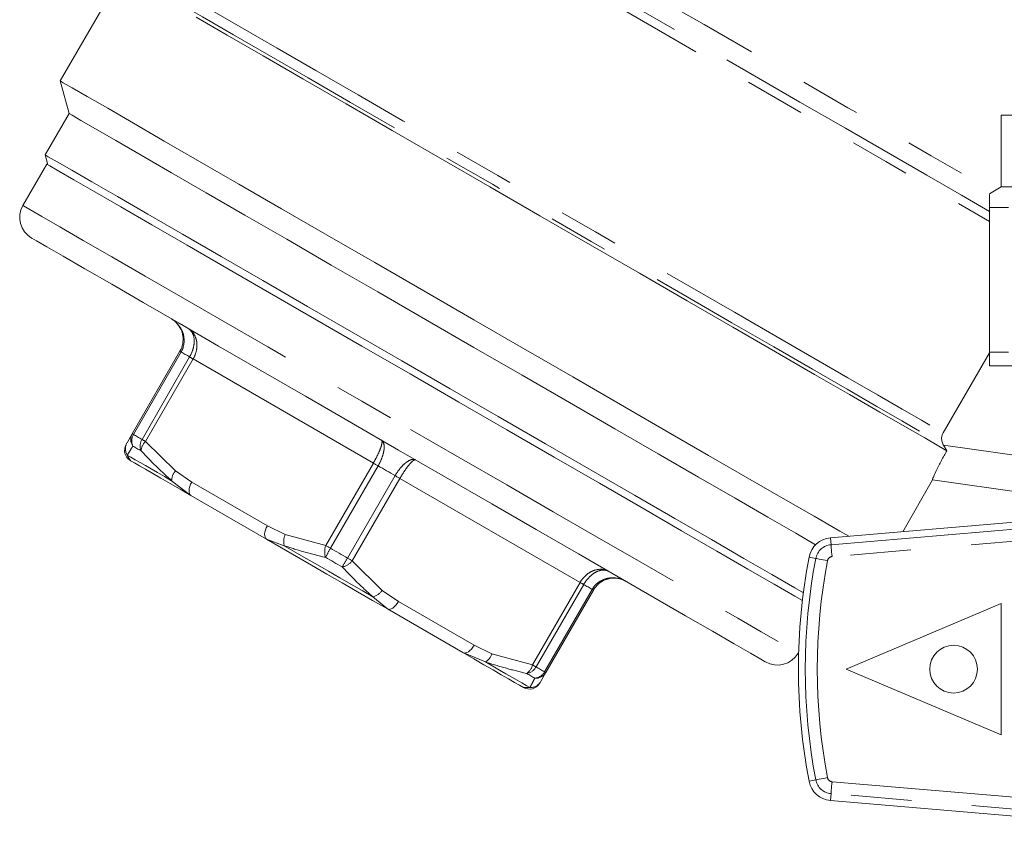
# Model space of a CAD drawing. Units: millimetres. Extents: x 139 to 258, y 58 to 289.
# Drawn here: x 192 to 213, y 189 to 206 of the extents above; entities that cross this region are included whole.
import ezdxf

# ---------------------------------------------------------------- set-up
doc = ezdxf.new("R2010")
doc.units = ezdxf.units.MM
doc.linetypes.add('PHANTOM', pattern=[12.7, 6.35, -1.27, 1.27, -1.27, 1.27, -1.27])

msp = doc.modelspace()

# ---------------------------------------------------------------- linework, layer by layer
at = {"color": 7, "linetype": 'Continuous', "lineweight": 15}
for p, q in [((194.212, 206.936), (193.217, 205.212)), ((193.217, 205.212), (193.4, 204.529)), ((193.4, 204.529), (192.9, 203.663)), ((212.927, 204.495), (212.927, 202.995)), ((212.927, 204.495), (229.427, 204.495)), ((192.9, 203.663), (192.955, 203.458)), ((192.933, 203.471), (192.433, 202.605)), ((212.927, 202.995), (212.677, 202.851)), ((229.427, 202.995), (212.927, 202.995)), ((213.075, 202.562), (212.677, 202.562)), ((212.677, 199.534), (212.677, 202.562)), ((194.724, 197.824), (195.722, 199.551)), ((211.709, 197.846), (212.677, 199.521)), ((213.075, 199.534), (212.677, 199.534)), ((215.167, 199.245), (212.677, 199.245)), ((194.614, 197.632), (194.724, 197.824)), ((211.717, 197.583), (211.71, 197.595)), ((211.783, 197.47), (211.717, 197.583)), ((210.861, 195.773), (211.487, 196.858)), ((213.677, 196.55), (211.484, 196.858)), ((197.537, 195.616), (195.953, 196.531)), ((216.27, 196.23), (209.348, 195.645)), ((204.382, 194.551), (203.385, 192.824)), ((201.651, 193.241), (200.067, 194.156)), ((209.677, 192.895), (212.927, 194.27)), ((212.927, 191.52), (212.927, 194.27)), ((208.671, 193.23), (208.682, 193.249)), ((202.122, 193.047), (201.651, 193.241)), ((212.927, 191.52), (209.677, 192.895)), ((203.385, 192.824), (203.274, 192.632)), ((216.27, 189.56), (209.348, 190.145))]:
    msp.add_line(p, q, dxfattribs=at)
at = {"color": 8, "linetype": 'PHANTOM', "lineweight": 0}
for p, q in [((195.747, 199.537), (194.75, 197.809)), ((194.928, 197.706), (195.925, 199.434)), ((196, 199.391), (195.003, 197.663)), ((199.774, 197.212), (196, 199.391)), ((195.003, 197.663), (195.629, 197.045)), ((211.717, 197.583), (213.677, 197.307)), ((194.619, 197.379), (194.688, 197.261)), ((198.776, 195.484), (199.774, 197.212)), ((195.629, 197.045), (195.97, 196.81)), ((199.874, 197.154), (198.877, 195.427)), ((195.953, 196.531), (195.549, 196.842)), ((195.97, 196.81), (197.554, 195.895)), ((199.233, 195.221), (200.23, 196.949)), ((200.33, 196.891), (199.333, 195.163)), ((204.104, 194.712), (200.33, 196.891)), ((209.36, 195.502), (221.169, 196.5)), ((221.156, 196.248), (209.381, 195.253)), ((197.554, 195.895), (197.928, 195.718)), ((197.928, 195.718), (198.776, 195.484)), ((197.905, 195.481), (197.537, 195.616)), ((209.36, 195.502), (209.348, 195.645)), ((199.333, 195.163), (199.96, 194.545)), ((209.041, 195.214), (208.899, 195.241)), ((203.106, 192.984), (204.104, 194.712)), ((199.96, 194.545), (200.3, 194.31)), ((204.179, 194.669), (203.182, 192.941)), ((203.36, 192.838), (204.357, 194.566)), ((200.067, 194.156), (199.766, 194.407)), ((200.3, 194.31), (201.884, 193.395)), ((201.884, 193.395), (202.258, 193.218)), ((202.258, 193.218), (203.106, 192.984)), ((202.916, 192.511), (203.052, 192.51)), ((209.041, 190.577), (208.899, 190.55)), ((209.381, 190.538), (221.155, 189.543)), ((209.36, 190.289), (209.348, 190.145)), ((221.169, 189.291), (209.36, 190.289))]:
    msp.add_line(p, q, dxfattribs=at)
at = {"color": 8, "linetype": 'PHANTOM', "lineweight": 0, "flags": 128}
for points in [[(201.031, 208.995), (201.773, 208.567), (202.719, 208.021), (203.707, 207.451), (204.72, 206.866), (205.744, 206.274), (206.765, 205.685), (207.766, 205.107), (208.733, 204.549), (209.652, 204.018), (210.51, 203.523), (211.293, 203.071), (211.991, 202.668), (212.593, 202.32), (212.677, 202.272)], [(212.677, 202.481), (212.093, 202.819), (211.368, 203.237), (210.554, 203.707), (209.664, 204.221), (208.71, 204.771), (207.709, 205.35), (206.674, 205.947), (205.622, 206.555), (204.569, 207.162), (203.532, 207.762), (202.525, 208.343), (201.565, 208.897), (201.395, 208.995)], [(202.193, 208.995), (202.564, 208.781), (203.566, 208.203), (204.599, 207.606), (205.65, 207), (206.703, 206.392), (207.741, 205.792), (208.75, 205.21), (209.715, 204.653), (210.621, 204.129), (211.456, 203.648), (212.206, 203.215), (212.756, 202.897)], [(194.933, 207.532), (195.122, 207.422), (195.432, 207.244), (195.857, 206.998), (196.393, 206.689), (197.03, 206.321), (197.76, 205.899), (198.571, 205.431), (199.453, 204.922), (200.391, 204.38), (201.372, 203.814), (202.381, 203.231), (203.405, 202.64), (204.426, 202.05), (205.432, 201.47), (206.406, 200.907), (207.335, 200.371), (208.204, 199.869), (209.001, 199.409), (209.715, 198.997), (210.334, 198.64), (210.85, 198.342), (211.255, 198.108), (211.543, 197.942), (211.709, 197.846)], [(194.717, 207.406), (194.909, 207.295), (195.223, 207.114), (195.654, 206.865), (196.197, 206.552), (196.843, 206.179), (197.583, 205.752), (198.405, 205.277), (199.298, 204.761), (200.249, 204.212), (201.243, 203.638), (202.266, 203.048), (203.303, 202.449), (204.339, 201.851), (205.357, 201.263), (206.344, 200.693), (207.285, 200.15), (208.165, 199.642), (208.972, 199.176), (209.695, 198.759), (210.321, 198.397), (210.843, 198.096), (211.252, 197.86), (211.542, 197.692), (211.71, 197.595)], [(192.433, 202.605), (192.449, 202.596), (192.577, 202.522), (192.83, 202.375), (193.206, 202.159), (193.697, 201.875), (194.296, 201.529), (194.994, 201.126), (195.78, 200.673), (196.641, 200.176), (197.563, 199.643), (198.533, 199.083), (199.534, 198.505), (200.552, 197.917)], [(195.747, 199.537), (195.741, 199.54), (195.736, 199.543), (195.732, 199.546), (195.728, 199.548), (195.725, 199.549), (195.723, 199.55), (195.722, 199.551), (195.722, 199.551)], [(195.925, 199.434), (195.902, 199.448), (195.878, 199.461), (195.856, 199.474), (195.833, 199.487), (195.811, 199.5), (195.789, 199.512), (195.768, 199.525), (195.747, 199.537)], [(196, 199.391), (195.989, 199.397), (195.978, 199.403), (195.968, 199.409), (195.958, 199.415), (195.949, 199.42), (195.94, 199.425), (195.932, 199.43), (195.925, 199.434)], [(194.75, 197.809), (194.744, 197.813), (194.739, 197.816), (194.734, 197.818), (194.731, 197.82), (194.728, 197.822), (194.726, 197.823), (194.725, 197.824), (194.724, 197.824)], [(194.75, 197.809), (194.771, 197.797), (194.792, 197.785), (194.814, 197.772), (194.836, 197.759), (194.858, 197.747), (194.881, 197.733), (194.904, 197.72), (194.928, 197.706)], [(200.552, 197.917), (201.57, 197.33), (202.571, 196.752), (203.541, 196.192), (204.463, 195.659), (205.324, 195.162), (206.11, 194.709), (206.808, 194.306), (207.407, 193.96), (207.898, 193.676), (208.274, 193.459), (208.527, 193.313), (208.655, 193.239), (208.671, 193.23)], [(195.003, 197.663), (194.992, 197.67), (194.981, 197.676), (194.971, 197.682), (194.961, 197.687), (194.952, 197.693), (194.943, 197.698), (194.935, 197.702), (194.928, 197.706)], [(194.619, 197.379), (194.697, 197.334), (194.786, 197.282), (194.887, 197.224), (194.998, 197.16), (195.121, 197.089), (195.254, 197.012), (195.397, 196.93), (195.549, 196.842)], [(194.911, 197.466), (194.888, 197.479), (194.866, 197.492), (194.843, 197.505), (194.821, 197.518), (194.8, 197.53), (194.779, 197.543), (194.758, 197.555), (194.737, 197.567)], [(199.874, 197.154), (199.861, 197.162), (199.848, 197.169), (199.835, 197.177), (199.822, 197.184), (199.809, 197.191), (199.797, 197.198), (199.785, 197.205), (199.774, 197.212)], [(200.23, 196.949), (200.186, 196.974), (200.141, 197), (200.097, 197.026), (200.052, 197.051), (200.007, 197.077), (199.963, 197.103), (199.918, 197.128), (199.874, 197.154)], [(195.97, 196.81), (195.947, 196.767), (195.93, 196.723), (195.919, 196.679), (195.913, 196.639), (195.914, 196.602), (195.921, 196.572), (195.934, 196.548), (195.953, 196.531)], [(200.23, 196.949), (200.243, 196.941), (200.256, 196.933), (200.269, 196.926), (200.282, 196.919), (200.295, 196.911), (200.307, 196.904), (200.319, 196.897), (200.33, 196.891)], [(197.554, 195.895), (197.532, 195.852), (197.515, 195.808), (197.503, 195.765), (197.497, 195.724), (197.498, 195.688), (197.505, 195.657), (197.519, 195.633), (197.537, 195.616)], [(197.905, 195.481), (198.135, 195.348), (198.368, 195.214), (198.601, 195.08), (198.836, 194.944), (199.07, 194.809), (199.303, 194.674), (199.536, 194.54), (199.766, 194.407)], [(198.877, 195.427), (198.863, 195.434), (198.85, 195.442), (198.837, 195.449), (198.825, 195.457), (198.812, 195.464), (198.8, 195.471), (198.788, 195.478), (198.776, 195.484)], [(198.877, 195.427), (198.921, 195.401), (198.966, 195.375), (199.01, 195.349), (199.055, 195.324), (199.099, 195.298), (199.144, 195.272), (199.188, 195.247), (199.233, 195.221)], [(209.36, 195.502), (209.361, 195.496), (209.362, 195.482), (209.364, 195.458), (209.366, 195.427), (209.37, 195.39), (209.373, 195.347), (209.377, 195.301), (209.381, 195.253)], [(199.12, 195.036), (199.077, 195.061), (199.033, 195.086), (198.99, 195.111), (198.946, 195.136), (198.903, 195.161), (198.859, 195.187), (198.816, 195.212), (198.772, 195.237)], [(199.233, 195.221), (199.246, 195.213), (199.259, 195.206), (199.272, 195.198), (199.285, 195.191), (199.297, 195.184), (199.309, 195.177), (199.321, 195.17), (199.333, 195.163)], [(209.041, 195.214), (209.046, 195.213), (209.06, 195.21), (209.083, 195.206), (209.114, 195.2), (209.151, 195.193), (209.193, 195.185), (209.239, 195.176), (209.286, 195.167)], [(204.179, 194.669), (204.172, 194.673), (204.164, 194.678), (204.155, 194.682), (204.146, 194.688), (204.136, 194.693), (204.126, 194.699), (204.115, 194.706), (204.104, 194.712)], [(204.357, 194.566), (204.336, 194.578), (204.315, 194.59), (204.293, 194.603), (204.271, 194.616), (204.248, 194.629), (204.226, 194.642), (204.202, 194.655), (204.179, 194.669)], [(204.382, 194.551), (204.382, 194.552), (204.381, 194.552), (204.379, 194.553), (204.376, 194.555), (204.372, 194.557), (204.368, 194.56), (204.363, 194.563), (204.357, 194.566)], [(200.067, 194.156), (200.09, 194.148), (200.118, 194.149), (200.148, 194.158), (200.18, 194.175), (200.212, 194.2), (200.244, 194.232), (200.273, 194.269), (200.3, 194.31)], [(201.651, 193.241), (201.675, 193.233), (201.702, 193.234), (201.732, 193.243), (201.764, 193.261), (201.797, 193.286), (201.828, 193.317), (201.858, 193.354), (201.884, 193.395)], [(202.122, 193.047), (202.274, 192.959), (202.417, 192.876), (202.55, 192.8), (202.673, 192.729), (202.784, 192.664), (202.885, 192.606), (202.974, 192.555), (203.052, 192.51)], [(203.182, 192.941), (203.174, 192.945), (203.166, 192.95), (203.158, 192.955), (203.148, 192.96), (203.139, 192.966), (203.128, 192.972), (203.118, 192.978), (203.106, 192.984)], [(203.182, 192.941), (203.205, 192.928), (203.228, 192.914), (203.251, 192.901), (203.273, 192.888), (203.295, 192.875), (203.317, 192.863), (203.339, 192.85), (203.36, 192.838)], [(203.385, 192.824), (203.384, 192.824), (203.383, 192.825), (203.381, 192.826), (203.378, 192.827), (203.375, 192.83), (203.37, 192.832), (203.365, 192.835), (203.36, 192.838)], [(203.156, 192.706), (203.135, 192.718), (203.114, 192.73), (203.093, 192.742), (203.071, 192.755), (203.049, 192.767), (203.027, 192.78), (203.005, 192.793), (202.982, 192.807)], [(209.041, 190.577), (209.046, 190.578), (209.06, 190.581), (209.083, 190.585), (209.114, 190.591), (209.151, 190.598), (209.193, 190.606), (209.239, 190.615), (209.286, 190.624)], [(209.36, 190.289), (209.361, 190.294), (209.362, 190.309), (209.364, 190.332), (209.366, 190.363), (209.37, 190.401), (209.373, 190.444), (209.377, 190.49), (209.381, 190.538)]]:
    msp.add_lwpolyline(points, dxfattribs=at)
at = {"color": 7, "linetype": 'Continuous', "lineweight": 15, "flags": 128}
for points in [[(196.061, 206.547), (196.715, 206.169), (197.464, 205.737), (198.297, 205.256), (199.202, 204.733), (200.166, 204.177), (201.174, 203.595), (202.212, 202.996), (203.264, 202.388), (204.314, 201.782), (205.347, 201.185), (206.348, 200.607), (207.302, 200.057), (208.195, 199.541), (209.014, 199.069), (209.746, 198.646), (210.381, 198.279), (210.909, 197.975), (211.322, 197.736), (211.615, 197.567), (211.783, 197.47)], [(209.731, 195.678), (209.545, 195.785), (209.004, 196.097), (208.359, 196.47), (207.62, 196.897), (206.797, 197.372), (205.902, 197.889), (204.948, 198.439), (203.95, 199.016), (202.921, 199.61), (201.877, 200.212), (200.833, 200.815), (199.804, 201.409), (198.806, 201.985), (197.852, 202.536), (196.957, 203.053), (196.134, 203.528), (195.395, 203.955), (194.75, 204.327), (194.209, 204.64), (193.78, 204.887), (193.468, 205.067), (193.28, 205.176), (193.217, 205.212)], [(209.037, 195.501), (208.622, 195.741), (208.037, 196.079), (207.354, 196.473), (206.585, 196.917), (205.741, 197.404), (204.834, 197.928), (203.879, 198.479), (202.889, 199.051), (201.88, 199.633), (200.868, 200.218), (199.867, 200.796), (198.893, 201.358), (197.96, 201.897), (197.083, 202.403), (196.274, 202.87), (195.547, 203.29), (194.912, 203.656), (194.379, 203.964), (193.955, 204.209), (193.648, 204.386), (193.462, 204.493), (193.4, 204.529)], [(192.9, 203.663), (192.962, 203.627), (193.148, 203.52), (193.455, 203.343), (193.879, 203.098), (194.412, 202.79), (195.047, 202.424), (195.774, 202.004), (196.583, 201.537), (197.46, 201.031), (198.393, 200.492), (199.367, 199.929), (200.368, 199.352), (201.38, 198.767), (202.389, 198.185), (203.379, 197.613), (204.334, 197.062), (205.241, 196.538), (206.085, 196.051), (206.854, 195.607), (207.537, 195.213), (208.122, 194.875), (208.601, 194.598), (208.78, 194.495)], [(208.76, 194.333), (208.601, 194.425), (208.167, 194.676), (207.62, 194.991), (206.97, 195.366), (206.227, 195.795), (205.402, 196.272), (204.509, 196.788), (203.561, 197.335), (202.573, 197.905), (201.562, 198.489), (200.542, 199.078), (199.531, 199.662), (198.543, 200.232), (197.595, 200.779), (196.702, 201.295), (195.877, 201.771), (195.134, 202.2), (194.484, 202.576), (193.937, 202.891), (193.503, 203.142), (193.188, 203.324), (192.997, 203.434), (192.933, 203.471)], [(192.616, 201.922), (192.62, 201.92), (192.715, 201.865), (192.934, 201.738), (193.274, 201.542), (193.729, 201.279), (194.293, 200.954), (194.955, 200.571), (195.705, 200.138), (196.53, 199.662), (197.418, 199.15), (198.352, 198.61), (199.319, 198.052), (200.302, 197.484)], [(200.302, 197.484), (201.285, 196.917), (202.252, 196.359), (203.186, 195.819), (204.074, 195.307), (204.899, 194.83), (205.649, 194.397), (206.311, 194.015), (206.875, 193.69), (207.33, 193.427), (207.67, 193.23), (207.889, 193.104), (207.984, 193.049), (207.988, 193.047)], [(195.953, 196.531), (195.725, 196.663), (195.515, 196.784), (195.323, 196.895), (195.152, 196.993), (195.003, 197.08), (194.875, 197.154), (194.77, 197.214), (194.688, 197.261)], [(200.067, 194.156), (199.757, 194.335), (199.442, 194.517), (199.123, 194.701), (198.802, 194.886), (198.481, 195.071), (198.162, 195.256), (197.847, 195.438), (197.537, 195.616)], [(202.916, 192.511), (202.834, 192.558), (202.729, 192.619), (202.601, 192.693), (202.452, 192.779), (202.281, 192.878), (202.089, 192.988), (201.879, 193.11), (201.651, 193.241)]]:
    msp.add_lwpolyline(points, dxfattribs=at)
at = {"color": 7, "linetype": 'Continuous', "lineweight": 15}
msp.add_circle((211.927, 192.895), 0.5, dxfattribs=at)
for centre, radius, start, end in [((192.866, 202.355), 0.5, 150, 240), ((194.813, 197.478), 0.25, 150, 240), ((209.39, 195.147), 0.5, 94.8322, 169.1844), ((221.177, 192.895), 12.5, 169.1844, 190.8156), ((208.238, 193.48), 0.5, 240, 330), ((203.041, 192.728), 0.25, 240, 330), ((209.39, 190.643), 0.5, 190.8156, 265.1678)]:
    msp.add_arc(centre, radius, start, end, dxfattribs=at)
at = {"color": 8, "linetype": 'PHANTOM', "lineweight": 0}
for centre, radius, start, end in [((194.934, 197.705), 0.241, 150.4655, 215.1369), ((194.97, 197.676), 0.257, 148.8515, 205.2113), ((194.827, 197.51), 0.246, 150.1827, 212.1841), ((195.15, 197.57), 0.261, 148.5359, 203.5921), ((195.182, 197.46), 0.271, 131.4016, 178.6835), ((195.848, 196.841), 0.299, 137.0225, 179.9396), ((198.279, 195.565), 0.383, 156.4152, 192.6234), ((199.153, 195.355), 0.399, 160.9807, 197.1893), ((202.338, 193.401), 4.01, 149.6616, 152.7561), ((209.39, 195.147), 0.356, 94.8322, 169.1844), ((195.746, 197.207), 4.012, 327.244, 330.3367), ((199.032, 195.424), 0.399, 282.8109, 319.0189), ((221.177, 192.895), 12.356, 169.1844, 190.8156), ((221.177, 192.895), 12.106, 169.1844, 190.8156), ((209.39, 195.147), 0.106, 94.8322, 169.1844), ((199.651, 194.773), 0.383, 287.3777, 323.5848), ((201.972, 193.306), 0.299, 300.0589, 342.9791), ((202.841, 193.038), 0.271, 301.3157, 348.5993), ((202.952, 193.066), 0.261, 276.4084, 331.4637), ((203.134, 192.962), 0.257, 274.787, 331.1497), ((203.062, 192.755), 0.246, 267.8139, 329.8187), ((203.177, 192.946), 0.241, 264.8615, 329.5361), ((209.39, 190.643), 0.356, 190.8156, 265.1678), ((209.39, 190.643), 0.106, 190.8156, 265.1678)]:
    msp.add_arc(centre, radius, start, end, dxfattribs=at)
at = {"color": 7, "linetype": 'Continuous', "lineweight": 15}
for points, knots in [([(212.677, 202.562), (212.677, 202.607), (212.677, 202.784), (212.677, 202.815), (212.677, 202.838)], [0, 0, 0, 0, 0.255289, 1, 1, 1, 1]), ([(195.722, 199.551), (195.722, 199.552), (195.751, 199.601), (195.79, 199.709), (195.792, 199.855), (195.756, 199.997), (195.681, 200.127), (195.592, 200.204), (195.541, 200.233), (195.539, 200.234)], [0, 0, 0, 0, 0.004196, 0.209994, 0.41721, 0.545737, 0.769765, 0.990007, 1, 1, 1, 1]), ([(212.677, 199.245), (212.677, 199.283), (212.677, 199.327), (212.677, 199.507), (212.677, 199.534)], [0, 0, 0, 0, 0.848716, 1, 1, 1, 1]), ([(211.71, 197.595), (211.707, 197.602), (211.69, 197.633), (211.673, 197.695), (211.677, 197.777), (211.699, 197.824), (211.709, 197.846)], [0, 0, 0, 0, 0.083294, 0.407189, 0.729582, 1, 1, 1, 1]), ([(211.484, 196.858), (211.485, 196.866), (211.488, 196.881), (211.537, 196.993), (211.617, 197.159), (211.705, 197.328), (211.764, 197.435), (211.783, 197.47)], [0, 0, 0, 0, 0.219281, 0.438474, 0.660412, 0.891787, 1, 1, 1, 1]), ([(205.065, 194.734), (205.063, 194.736), (205.012, 194.765), (204.901, 194.804), (204.751, 194.804), (204.61, 194.764), (204.485, 194.689), (204.411, 194.601), (204.383, 194.552), (204.382, 194.551)], [0, 0, 0, 0, 0.009986, 0.23023, 0.454258, 0.582788, 0.790005, 0.995807, 1, 1, 1, 1])]:
    msp.add_open_spline(points, degree=3, knots=knots, dxfattribs=at)
at = {"color": 8, "linetype": 'PHANTOM', "lineweight": 0}
for points, knots in [([(195.539, 200.234), (195.541, 200.233), (195.594, 200.202), (195.689, 200.122), (195.77, 199.989), (195.812, 199.844), (195.814, 199.695), (195.776, 199.587), (195.748, 199.538), (195.747, 199.537)], [0, 0, 0, 0, 0.00998, 0.230148, 0.454346, 0.582977, 0.790212, 0.995809, 1, 1, 1, 1]), ([(195.899, 200.027), (195.901, 200.026), (195.941, 200.002), (196.011, 199.937), (196.065, 199.819), (196.084, 199.686), (196.071, 199.547), (196.029, 199.441), (196.001, 199.392), (196, 199.391)], [0, 0, 0, 0, 0.0099903, 0.2302317, 0.4542594, 0.582787, 0.7900061, 0.9958061, 1, 1, 1, 1]), ([(195.925, 199.434), (195.926, 199.435), (195.954, 199.484), (195.999, 199.588), (196.024, 199.721), (196.02, 199.845), (195.985, 199.951), (195.932, 200.007), (195.9, 200.026), (195.899, 200.027)], [0, 0, 0, 0, 0.004187, 0.20979, 0.417023, 0.545656, 0.769853, 0.990025, 1, 1, 1, 1]), ([(199.774, 197.212), (199.774, 197.213), (199.802, 197.262), (199.856, 197.362), (199.909, 197.478), (199.945, 197.579), (199.961, 197.656), (199.952, 197.686), (199.942, 197.692), (199.942, 197.692)], [0, 0, 0, 0, 0.004194, 0.209995, 0.417213, 0.545739, 0.769766, 0.990009, 1, 1, 1, 1]), ([(199.942, 197.692), (199.943, 197.692), (199.964, 197.679), (199.995, 197.636), (200.005, 197.544), (199.989, 197.432), (199.952, 197.306), (199.903, 197.204), (199.875, 197.155), (199.874, 197.154)], [0, 0, 0, 0, 0.009978, 0.230148, 0.454346, 0.582978, 0.790213, 0.995813, 1, 1, 1, 1]), ([(194.737, 197.567), (194.715, 197.531), (194.67, 197.459), (194.636, 197.406), (194.619, 197.379)], [0, 0, 0, 0, 0.486513, 1, 1, 1, 1]), ([(195.549, 196.842), (195.442, 196.939), (195.222, 197.138), (195.017, 197.355), (194.911, 197.466)], [0, 0, 0, 0, 0.486551, 1, 1, 1, 1]), ([(200.23, 196.949), (200.231, 196.95), (200.259, 196.998), (200.323, 197.092), (200.413, 197.187), (200.503, 197.257), (200.587, 197.294), (200.64, 197.289), (200.661, 197.277), (200.662, 197.277)], [0, 0, 0, 0, 0.004188, 0.209788, 0.417023, 0.545655, 0.769854, 0.990024, 1, 1, 1, 1]), ([(200.662, 197.277), (200.662, 197.277), (200.651, 197.282), (200.621, 197.275), (200.562, 197.222), (200.494, 197.141), (200.419, 197.037), (200.359, 196.94), (200.331, 196.892), (200.33, 196.891)], [0, 0, 0, 0, 0.00999, 0.230233, 0.45426, 0.582786, 0.790004, 0.995805, 1, 1, 1, 1]), ([(198.772, 195.237), (198.63, 195.271), (198.337, 195.342), (198.052, 195.434), (197.905, 195.481)], [0, 0, 0, 0, 0.486513, 1, 1, 1, 1]), ([(199.766, 194.407), (199.658, 194.505), (199.435, 194.706), (199.227, 194.924), (199.12, 195.036)], [0, 0, 0, 0, 0.486552, 1, 1, 1, 1]), ([(204.104, 194.712), (204.104, 194.713), (204.133, 194.762), (204.203, 194.852), (204.318, 194.933), (204.443, 194.982), (204.571, 194.994), (204.663, 194.966), (204.703, 194.943), (204.705, 194.942)], [0, 0, 0, 0, 0.0041932, 0.2099942, 0.4172124, 0.5457376, 0.7697666, 0.9900115, 1, 1, 1, 1]), ([(204.705, 194.942), (204.704, 194.943), (204.671, 194.961), (204.597, 194.98), (204.488, 194.956), (204.379, 194.898), (204.275, 194.81), (204.208, 194.718), (204.179, 194.67), (204.179, 194.669)], [0, 0, 0, 0, 0.009977, 0.230148, 0.454346, 0.582975, 0.79021, 0.995812, 1, 1, 1, 1]), ([(204.357, 194.566), (204.358, 194.567), (204.386, 194.616), (204.461, 194.703), (204.59, 194.776), (204.737, 194.812), (204.893, 194.808), (205.009, 194.766), (205.063, 194.736), (205.065, 194.734)], [0, 0, 0, 0, 0.004189, 0.209788, 0.417024, 0.545654, 0.769857, 0.990022, 1, 1, 1, 1]), ([(202.982, 192.807), (202.84, 192.84), (202.55, 192.91), (202.267, 193), (202.122, 193.047)], [0, 0, 0, 0, 0.486513, 1, 1, 1, 1]), ([(203.052, 192.51), (203.066, 192.537), (203.096, 192.593), (203.135, 192.668), (203.156, 192.706)], [0, 0, 0, 0, 0.486552, 1, 1, 1, 1])]:
    msp.add_open_spline(points, degree=3, knots=knots, dxfattribs=at)

doc.saveas('drawing.dxf')
